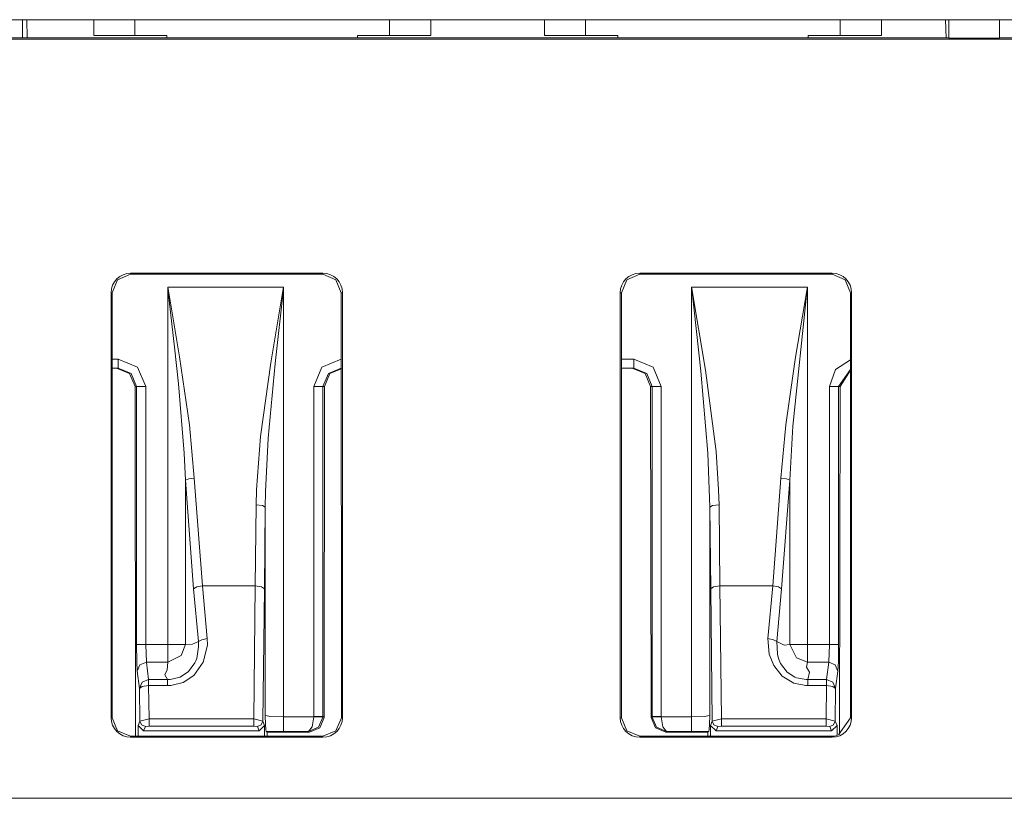
# Model space of a CAD drawing. Units: inches. Extents: x 0 to 21.9, y 0 to 19.2.
# Drawn here: x 5.7 to 6.2, y 12.6 to 13.1 of the extents above; entities that cross this region are included whole.
import ezdxf

# ---------------------------------------------------------------- set-up
doc = ezdxf.new("R2010")
doc.units = ezdxf.units.IN
doc.header["$MEASUREMENT"] = 0
doc.layers.add('Trimetric', color=7, linetype='CONTINUOUS', true_color=0xffffff)

msp = doc.modelspace()

# ---------------------------------------------------------------- linework, layer by layer
at = {"layer": 'Trimetric', "color": 18, "linetype": 'Continuous', "lineweight": 18}
for p, q in [((1.902665615081787, 13.05006504058838), (9.158665657043457, 13.05006504058838)), ((5.694199085235595, 13.05006313323974), (5.694199085235595, 13.04010963439941)), ((5.694200992584228, 13.05006122589111), (5.694200992584228, 13.04011058807373)), ((5.696695327758789, 13.04011726379394), (5.696520328521728, 13.05006504058838)), ((5.733034610748291, 13.05006504058838), (5.733034610748291, 13.04537963867187)), ((5.755561828613281, 13.04152107238769), (5.755531787872314, 13.05006217956543)), ((5.894508361816406, 13.04152107238769), (5.894537925720214, 13.05006217956543)), ((5.91703462600708, 13.04537963867187), (5.91703462600708, 13.05006504058838)), ((5.979097843170166, 13.05006504058838), (5.979097843170166, 13.04537963867187)), ((6.001624584197997, 13.04152107238769), (6.001595020294189, 13.05006217956543)), ((6.140571117401122, 13.04152107238769), (6.140601158142089, 13.05006217956543)), ((6.163097858428955, 13.04537963867187), (6.163097858428955, 13.05006504058838)), ((6.19838523864746, 13.04006481170654), (6.19803237915039, 13.05006504058838)), ((6.19838523864746, 13.04006481170654), (6.19803237915039, 13.05006504058838)), ((6.199903488159179, 13.05006504058838), (6.199903488159179, 13.04006481170654)), ((6.227510929107666, 13.04006481170654), (6.227510929107666, 13.05006504058838)), ((5.733034610748291, 13.04537963867187), (5.733034610748291, 13.04152774810791)), ((5.91703462600708, 13.04152774810791), (5.91703462600708, 13.04537963867187)), ((5.979097843170166, 13.04537963867187), (5.979097843170166, 13.04152774810791)), ((6.163097858428955, 13.04152774810791), (6.163097858428955, 13.04537963867187)), ((9.220386505126953, 13.03945350646972), (1.840944647789001, 13.03945350646972)), ((6.199851512908935, 13.04011631011963), (5.687665939331054, 13.04011631011963)), ((5.733034610748291, 13.04152774810791), (5.773034572601317, 13.04152774810791)), ((5.773034572601317, 13.04152774810791), (5.773034572601317, 13.04080104827881)), ((5.773034572601317, 13.04080104827881), (5.773034572601317, 13.04011631011963)), ((5.877034664154053, 13.04080104827881), (5.877034664154053, 13.04152774810791)), ((5.877034664154053, 13.04152774810791), (5.91703462600708, 13.04152774810791)), ((5.877034664154053, 13.04011631011963), (5.877034664154053, 13.04080104827881)), ((5.979097843170166, 13.04152774810791), (6.019097805023192, 13.04152774810791)), ((6.019097805023192, 13.04152774810791), (6.019097805023192, 13.04080104827881)), ((6.019097805023192, 13.04080104827881), (6.019097805023192, 13.04011631011963)), ((6.123097896575928, 13.04152774810791), (6.163097858428955, 13.04152774810791)), ((6.123097896575928, 13.04080104827881), (6.123097896575928, 13.04152774810791)), ((6.123097896575928, 13.04011631011963), (6.123097896575928, 13.04080104827881)), ((6.199903488159179, 13.04006481170654), (6.199851512908935, 13.04011631011963)), ((6.227510929107666, 13.04006481170654), (6.199903488159179, 13.04006481170654)), ((6.227510929107666, 13.04006481170654), (6.227563381195067, 13.04011631011963)), ((6.742665290832519, 13.04011631011963), (6.227563381195067, 13.04011631011963)), ((5.743144512176513, 12.90106391906738), (5.746079921722412, 12.90814971923828)), ((5.746079921722412, 12.90814971923828), (5.75316572189331, 12.91108417510986)), ((5.858165740966796, 12.91172790527344), (5.75316572189331, 12.91172790527344)), ((5.75316572189331, 12.91172790527344), (5.75316572189331, 12.91108417510986)), ((5.75316572189331, 12.91108417510986), (5.858165740966796, 12.91108417510986)), ((5.858165740966796, 12.91172790527344), (5.858165740966796, 12.91108417510986)), ((5.858165740966796, 12.91108417510986), (5.865251064300537, 12.90814971923828)), ((5.865251064300537, 12.90814971923828), (5.868186950683593, 12.90106391906738)), ((6.024080276489258, 12.90814971923828), (6.021144866943358, 12.90106391906738)), ((6.031166076660156, 12.91108417510986), (6.024080276489258, 12.90814971923828)), ((6.136166095733643, 12.91172790527344), (6.031166076660156, 12.91172790527344)), ((6.031166076660156, 12.91172790527344), (6.031166076660156, 12.91108417510986)), ((6.136166095733643, 12.91108417510986), (6.031166076660156, 12.91108417510986)), ((6.136166095733643, 12.91172790527344), (6.136166095733643, 12.91108417510986)), ((6.143251419067383, 12.90814971923828), (6.136166095733643, 12.91108417510986)), ((6.146187305450439, 12.90106391906738), (6.143251419067383, 12.90814971923828)), ((5.773464202880858, 12.90408802032471), (5.773616313934326, 12.90321445465088)), ((5.773565769195557, 12.90320205688476), (5.773464202880858, 12.90408802032471)), ((5.773464202880858, 12.70894432067871), (5.773464202880858, 12.90408802032471)), ((5.773464202880858, 12.90408802032471), (5.836689949035644, 12.90408802032471)), ((5.777173519134521, 12.87123012542724), (5.773565769195557, 12.90320205688476)), ((5.773616313934326, 12.90321445465088), (5.779913902282714, 12.86612701416016)), ((5.829688549041747, 12.86280822753906), (5.836537837982178, 12.90321445465088)), ((5.836587905883789, 12.90320205688476), (5.832044601440429, 12.8624849319458)), ((5.836537837982178, 12.90321445465088), (5.836689949035644, 12.90408802032471)), ((5.836689949035644, 12.90408802032471), (5.836587905883789, 12.90320205688476)), ((5.836689949035644, 12.90408802032471), (5.836689949035644, 12.6695671081543)), ((6.059544563293457, 12.90320205688476), (6.059442520141602, 12.90408802032471)), ((6.059442520141602, 12.90408802032471), (6.059595108032227, 12.90321445465088)), ((6.059442520141602, 12.6695671081543), (6.059442520141602, 12.90408802032471)), ((6.059442520141602, 12.90408802032471), (6.122668743133544, 12.90408802032471)), ((6.064537525177001, 12.85816287994385), (6.059544563293457, 12.90320205688476)), ((6.059595108032227, 12.90321445465088), (6.067108154296875, 12.85868167877197)), ((6.122566699981689, 12.90320205688476), (6.114798545837402, 12.82812976837158)), ((6.116181850433349, 12.86589908599853), (6.122516632080077, 12.90321445465088)), ((6.122516632080077, 12.90321445465088), (6.122668743133544, 12.90408802032471)), ((6.122668743133544, 12.90408802032471), (6.122566699981689, 12.90320205688476)), ((6.122668743133544, 12.90408802032471), (6.122668743133544, 12.70894432067871)), ((5.742502689361572, 12.90106391906738), (5.742502689361572, 12.66906452178955)), ((5.742502689361572, 12.90106391906738), (5.743144512176513, 12.90106391906738)), ((5.743109226226807, 12.66906452178955), (5.743144512176513, 12.90106391906738)), ((5.868186950683593, 12.90106391906738), (5.8682222366333, 12.66906452178955)), ((5.868829250335692, 12.90106391906738), (5.868186950683593, 12.90106391906738)), ((5.868829250335692, 12.66906452178955), (5.868829250335692, 12.90106391906738)), ((6.020502090454102, 12.90106391906738), (6.020502090454102, 12.66906452178955)), ((6.020502090454102, 12.90106391906738), (6.021144866943358, 12.90106391906738)), ((6.021144866943358, 12.90106391906738), (6.021109580993652, 12.66906452178955)), ((6.146222114562987, 12.66906452178955), (6.146187305450439, 12.90106391906738)), ((6.14682912826538, 12.90106391906738), (6.146187305450439, 12.90106391906738)), ((6.14682912826538, 12.66906452178955), (6.14682912826538, 12.90106391906738)), ((5.779243946075439, 12.85136795043945), (5.777173519134521, 12.87123012542724)), ((5.743138790130615, 12.86484146118164), (5.746387481689452, 12.86484146118164)), ((5.746387481689452, 12.86484146118164), (5.75700044631958, 12.86044883728027)), ((5.746387481689452, 12.86484146118164), (5.746387481689452, 12.86130619049072)), ((5.779913902282714, 12.86612701416016), (5.785268783569335, 12.82888126373291)), ((5.8576021194458, 12.86044883728027), (5.868215560913085, 12.86484146118164)), ((6.02113914489746, 12.86484146118164), (6.027917385101317, 12.86484146118164)), ((6.027917385101317, 12.86484146118164), (6.038529872894287, 12.86044883728027)), ((6.027917385101317, 12.86130619049072), (6.027917385101317, 12.86484146118164)), ((6.110864162445067, 12.82888126373291), (6.116181850433349, 12.86589908599853)), ((5.746387481689452, 12.85984134674072), (5.743138313293457, 12.85984134674072)), ((5.752627372741699, 12.85691261291504), (5.745547294616699, 12.85984134674072)), ((5.746387481689452, 12.86130619049072), (5.746387481689452, 12.85984134674072)), ((5.753467082977294, 12.85691261291504), (5.746387481689452, 12.85984134674072)), ((5.75700044631958, 12.86044883728027), (5.761396408081054, 12.8498420715332)), ((5.824149131774902, 12.82249164581299), (5.829688549041747, 12.86280822753906)), ((5.832044601440429, 12.8624849319458), (5.828329563140869, 12.82167530059814)), ((5.853206634521483, 12.8498420715332), (5.8576021194458, 12.86044883728027)), ((5.868215560913085, 12.85984134674072), (5.861135959625244, 12.85691261291504)), ((5.869055271148682, 12.85984134674072), (5.861975669860839, 12.85691261291504)), ((6.027917385101317, 12.85984134674072), (6.021138191223144, 12.85984134674072)), ((6.034157276153564, 12.85691261291504), (6.027077198028564, 12.85984134674072)), ((6.027917385101317, 12.85984134674072), (6.027917385101317, 12.86130619049072)), ((6.03499698638916, 12.85691261291504), (6.027917385101317, 12.85984134674072)), ((6.038529872894287, 12.86044883728027), (6.042926311492919, 12.8498420715332)), ((6.137942790985107, 12.85910797119141), (6.146192550659179, 12.86441612243652)), ((5.755568981170653, 12.8498420715332), (5.752627372741699, 12.85691261291504)), ((5.756399631500244, 12.8498420715332), (5.753467082977294, 12.85691261291504)), ((5.861135959625244, 12.85691261291504), (5.858203411102294, 12.8498420715332)), ((5.861975669860839, 12.85691261291504), (5.859034061431884, 12.8498420715332)), ((6.037098407745361, 12.8498420715332), (6.034157276153564, 12.85691261291504)), ((6.037929534912108, 12.8498420715332), (6.03499698638916, 12.85691261291504)), ((6.068360805511474, 12.81337928771973), (6.064537525177001, 12.85816287994385)), ((6.067108154296875, 12.85868167877197), (6.072819709777832, 12.81427669525146)), ((6.134736061096191, 12.8498420715332), (6.137942790985107, 12.85910797119141)), ((6.146193027496338, 12.85919094085693), (6.139732837677001, 12.8498420715332)), ((6.146193027496338, 12.8588285446167), (6.140563488006591, 12.8498420715332)), ((5.756399631500244, 12.8498420715332), (5.755568981170653, 12.8498420715332)), ((5.755859851837157, 12.65900897979736), (5.755568981170653, 12.8498420715332)), ((5.757923126220702, 12.8498420715332), (5.756399631500244, 12.8498420715332)), ((5.756399631500244, 12.70894432067871), (5.756399631500244, 12.8498420715332)), ((5.761396408081054, 12.8498420715332), (5.757923126220702, 12.8498420715332)), ((5.761396408081054, 12.8498420715332), (5.761396408081054, 12.70894432067871)), ((5.782376766204831, 12.81346225738525), (5.779243946075439, 12.85136795043945)), ((5.853206634521483, 12.8498420715332), (5.856679916381835, 12.8498420715332)), ((5.853206634521483, 12.66966819763183), (5.853206634521483, 12.8498420715332)), ((5.856679916381835, 12.8498420715332), (5.858203411102294, 12.8498420715332)), ((5.858203411102294, 12.8498420715332), (5.858203411102294, 12.66966819763183)), ((5.859034061431884, 12.8498420715332), (5.858203411102294, 12.8498420715332)), ((5.859034061431884, 12.8498420715332), (5.858758449554442, 12.66911315917969)), ((6.037929534912108, 12.8498420715332), (6.037098407745361, 12.8498420715332)), ((6.037374019622803, 12.66911315917969), (6.037098407745361, 12.8498420715332)), ((6.037929534912108, 12.8498420715332), (6.039453029632567, 12.8498420715332)), ((6.037929534912108, 12.66966819763183), (6.037929534912108, 12.8498420715332)), ((6.039453029632567, 12.8498420715332), (6.042926311492919, 12.8498420715332)), ((6.042926311492919, 12.8498420715332), (6.042926311492919, 12.66966819763183)), ((6.138209342956543, 12.8498420715332), (6.134736061096191, 12.8498420715332)), ((6.134736061096191, 12.70894432067871), (6.134736061096191, 12.8498420715332)), ((6.139732837677001, 12.8498420715332), (6.138209342956543, 12.8498420715332)), ((6.139732837677001, 12.8498420715332), (6.139732837677001, 12.70894432067871)), ((6.140563488006591, 12.8498420715332), (6.139732837677001, 12.8498420715332)), ((6.140274047851562, 12.65988540649414), (6.140563488006591, 12.8498420715332)), ((5.785268783569335, 12.82888126373291), (5.787952899932861, 12.79974937438965)), ((6.108179569244384, 12.79974937438965), (6.110864162445067, 12.82888126373291)), ((6.114798545837402, 12.82812976837158), (6.113008975982666, 12.7987060546875)), ((5.821894168853759, 12.79339122772217), (5.824149131774902, 12.82249164581299)), ((5.828329563140869, 12.82167530059814), (5.826826095581054, 12.79228496551513)), ((5.78312349319458, 12.7987060546875), (5.782376766204831, 12.81346225738525)), ((6.06943655014038, 12.78403949737549), (6.068360805511474, 12.81337928771973)), ((6.072819709777832, 12.81427669525146), (6.074238300323486, 12.79339122772217)), ((5.784902572631835, 12.79936599731445), (5.78312349319458, 12.7987060546875)), ((5.787539958953857, 12.73942184448242), (5.78312349319458, 12.7987060546875)), ((5.78312349319458, 12.7987060546875), (5.78312349319458, 12.70894432067871)), ((5.787952899932861, 12.79974937438965), (5.784902572631835, 12.79936599731445)), ((5.787952899932861, 12.79974937438965), (5.792369365692138, 12.74105167388916)), ((6.103763103485107, 12.74105167388916), (6.108179569244384, 12.79974937438965)), ((6.111230373382567, 12.79936599731445), (6.108179569244384, 12.79974937438965)), ((6.113008975982666, 12.7987060546875), (6.108592510223388, 12.73942184448242)), ((6.113008975982666, 12.7987060546875), (6.111230373382567, 12.79936599731445)), ((6.113008975982666, 12.70894432067871), (6.113008975982666, 12.7987060546875)), ((5.821699142456054, 12.78522777557373), (5.821894168853759, 12.79339122772217)), ((5.826826095581054, 12.79228496551513), (5.826695919036865, 12.78403949737549)), ((6.074238300323486, 12.79339122772217), (6.074433803558349, 12.78522777557373)), ((5.821240901947021, 12.74105167388916), (5.821699142456054, 12.78522777557373)), ((5.821699142456054, 12.78522777557373), (5.82517385482788, 12.78486633300781)), ((5.82517385482788, 12.78486633300781), (5.826695919036865, 12.78403949737549)), ((5.826695919036865, 12.78403949737549), (5.826237678527832, 12.73942184448242)), ((5.826695919036865, 12.67017459869385), (5.826695919036865, 12.78403949737549)), ((6.06943655014038, 12.78403949737549), (6.070958614349365, 12.78486633300781)), ((6.069895267486572, 12.73942184448242), (6.06943655014038, 12.78403949737549)), ((6.06943655014038, 12.78403949737549), (6.06943655014038, 12.67017459869385)), ((6.070958614349365, 12.78486633300781), (6.074433803558349, 12.78522777557373)), ((6.074433803558349, 12.78522777557373), (6.074892044067383, 12.74105167388916)), ((5.792369365692138, 12.74105167388916), (5.789308547973633, 12.7404556274414)), ((5.792369365692138, 12.74105167388916), (5.795031547546387, 12.71225166320801)), ((5.821240901947021, 12.74105167388916), (5.792369365692138, 12.74105167388916)), ((5.82036542892456, 12.6683874130249), (5.821240901947021, 12.74105167388916)), ((5.821240901947021, 12.74105167388916), (5.82471752166748, 12.74055576324463)), ((6.071415424346923, 12.74055576324463), (6.074892044067383, 12.74105167388916)), ((6.074892044067383, 12.74105167388916), (6.075767040252685, 12.6683874130249)), ((6.103763103485107, 12.74105167388916), (6.074892044067383, 12.74105167388916)), ((6.101101398468018, 12.71225166320801), (6.103763103485107, 12.74105167388916)), ((6.106823921203612, 12.7404556274414), (6.103763103485107, 12.74105167388916)), ((5.789308547973633, 12.7404556274414), (5.787539958953857, 12.73942184448242)), ((5.790202140808105, 12.71062088012695), (5.787539958953857, 12.73942184448242)), ((5.82471752166748, 12.74055576324463), (5.826237678527832, 12.73942184448242)), ((5.826237678527832, 12.73942184448242), (5.825368404388428, 12.66723537445068)), ((6.069895267486572, 12.73942184448242), (6.071415424346923, 12.74055576324463)), ((6.070764541625977, 12.66723537445068), (6.069895267486572, 12.73942184448242)), ((6.108592510223388, 12.73942184448242), (6.105930805206298, 12.71062088012695)), ((6.108592510223388, 12.73942184448242), (6.106823921203612, 12.7404556274414)), ((5.756399631500244, 12.70894432067871), (5.756507873535156, 12.69981288909912)), ((5.757923126220702, 12.70894432067871), (5.756399631500244, 12.70894432067871)), ((5.761396408081054, 12.70894432067871), (5.757923126220702, 12.70894432067871)), ((5.761396408081054, 12.70894432067871), (5.76178503036499, 12.69928455352783)), ((5.761396408081054, 12.70894432067871), (5.773464202880858, 12.70894432067871)), ((5.77955150604248, 12.70894432067871), (5.773464202880858, 12.70894432067871)), ((5.773464202880858, 12.70285701751709), (5.773464202880858, 12.70894432067871)), ((5.78312349319458, 12.70894432067871), (5.77955150604248, 12.70894432067871)), ((5.780714988708496, 12.70302963256836), (5.78312349319458, 12.70894432067871)), ((5.78312349319458, 12.70894432067871), (5.787041187286376, 12.70919418334961)), ((5.787041187286376, 12.70919418334961), (5.790202140808105, 12.71062088012695)), ((5.791970252990723, 12.71165466308594), (5.790202140808105, 12.71062088012695)), ((5.790202140808105, 12.71061897277832), (5.790202140808105, 12.71062088012695)), ((5.790320396423339, 12.70771217346191), (5.790202140808105, 12.71061897277832)), ((5.795031547546387, 12.71225166320801), (5.791970252990723, 12.71165466308594)), ((5.795031547546387, 12.71225166320801), (5.795077800750732, 12.70857906341553)), ((6.104162216186523, 12.71165466308594), (6.101101398468018, 12.71225166320801)), ((6.101824760437012, 12.7037296295166), (6.101101398468018, 12.71225166320801)), ((6.105930805206298, 12.71062088012695), (6.104162216186523, 12.71165466308594)), ((6.105930805206298, 12.71062088012695), (6.109960079193115, 12.70870685577392)), ((6.105930805206298, 12.71062088012695), (6.105930805206298, 12.71061897277832)), ((6.105930805206298, 12.71061897277832), (6.106287956237793, 12.70375633239746)), ((6.109960079193115, 12.70870685577392), (6.113008975982666, 12.70894432067871)), ((6.113008975982666, 12.70894432067871), (6.116754531860352, 12.70169258117676)), ((6.113008975982666, 12.70894432067871), (6.116580963134765, 12.70894432067871)), ((6.116580963134765, 12.70894432067871), (6.122668743133544, 12.70894432067871)), ((6.122668743133544, 12.70894432067871), (6.122668743133544, 12.70285701751709)), ((6.122668743133544, 12.70894432067871), (6.134736061096191, 12.70894432067871)), ((6.134347915649414, 12.69928455352783), (6.134736061096191, 12.70894432067871)), ((6.138209342956543, 12.70894432067871), (6.134736061096191, 12.70894432067871)), ((6.139732837677001, 12.70894432067871), (6.138209342956543, 12.70894432067871)), ((6.139624595642089, 12.69981288909912), (6.139732837677001, 12.70894432067871)), ((5.789258956909179, 12.70146656036377), (5.790320396423339, 12.70771217346191)), ((5.795077800750732, 12.70857906341553), (5.792821884155273, 12.69940757751465)), ((6.104277610778808, 12.69748401641846), (6.101824760437012, 12.7037296295166)), ((6.106287956237793, 12.70375633239746), (6.106873989105224, 12.70146656036377)), ((5.756507873535156, 12.69981288909912), (5.756788253784179, 12.69445514678955)), ((5.758266925811768, 12.69785499572754), (5.76178503036499, 12.69928455352783)), ((5.76178503036499, 12.69928455352783), (5.763015747070312, 12.68983936309814)), ((5.773464202880858, 12.69928455352783), (5.76178503036499, 12.69928455352783)), ((5.773055553436278, 12.69510746002197), (5.773464202880858, 12.69928455352783)), ((5.773464202880858, 12.69928455352783), (5.780714988708496, 12.70302963256836)), ((5.773464202880858, 12.69928455352783), (5.773464202880858, 12.70285701751709)), ((5.784791469573974, 12.69421291351318), (5.788239479064941, 12.69895362854004)), ((5.792821884155273, 12.69940757751465), (5.787647724151611, 12.69213581085205)), ((5.788239479064941, 12.69895362854004), (5.788786888122558, 12.70017433166504)), ((5.788786888122558, 12.70017433166504), (5.789257049560546, 12.7014627456665)), ((5.789257049560546, 12.7014627456665), (5.789258003234862, 12.70146465301513)), ((5.789258003234862, 12.70146465301513), (5.789258956909179, 12.70146656036377)), ((6.106873989105224, 12.70146656036377), (6.106874942779541, 12.70146465301513)), ((6.106874942779541, 12.70146465301513), (6.106875419616699, 12.7014627456665)), ((6.106875419616699, 12.7014627456665), (6.108076095581054, 12.69859218597412)), ((6.108076095581054, 12.69859218597412), (6.111616134643554, 12.69395732879639)), ((6.116754531860352, 12.70169258117676), (6.122668743133544, 12.69928455352783)), ((6.122668743133544, 12.69928455352783), (6.12223482131958, 12.69667339324951)), ((6.122668743133544, 12.70285701751709), (6.122668743133544, 12.69928455352783)), ((6.134347915649414, 12.69928455352783), (6.122668743133544, 12.69928455352783)), ((6.133117198944091, 12.68983936309814), (6.134347915649414, 12.69928455352783)), ((6.134347915649414, 12.69928455352783), (6.137865543365478, 12.69785499572754)), ((6.139344692230224, 12.69445514678955), (6.139624595642089, 12.69981288909912)), ((5.756788253784179, 12.69445514678955), (5.758266925811768, 12.69785499572754)), ((5.758018970489501, 12.68500995635986), (5.756788253784179, 12.69445514678955)), ((5.77180004119873, 12.6923828125), (5.773055553436278, 12.69510746002197)), ((5.780155181884765, 12.69115352630615), (5.784791469573974, 12.69421291351318)), ((6.108833789825439, 12.69182205200195), (6.104277610778808, 12.69748401641846)), ((6.111616134643554, 12.69395732879639), (6.115913867950439, 12.69118118286133)), ((6.12223482131958, 12.69667339324951), (6.123778343200683, 12.69392967224121)), ((6.123778343200683, 12.69392967224121), (6.122882366180419, 12.68983936309814)), ((6.137865543365478, 12.69785499572754), (6.139344692230224, 12.69445514678955)), ((6.139344692230224, 12.69445514678955), (6.138113975524902, 12.68500995635986)), ((5.758018970489501, 12.68500995635986), (5.759498596191406, 12.68840885162353)), ((5.759498596191406, 12.68840885162353), (5.763015747070312, 12.68983936309814)), ((5.763015747070312, 12.68866729736328), (5.763015747070312, 12.68983936309814)), ((5.763015747070312, 12.68983936309814), (5.773250579833983, 12.68983936309814)), ((5.763015747070312, 12.6866397857666), (5.763015747070312, 12.68866729736328)), ((5.773250579833983, 12.68983936309814), (5.77180004119873, 12.6923828125)), ((5.773250579833983, 12.68983936309814), (5.773252487182617, 12.68983936309814)), ((5.773250579833983, 12.68866729736328), (5.773250579833983, 12.68983936309814)), ((5.773250579833983, 12.6866397857666), (5.773250579833983, 12.68866729736328)), ((5.773252487182617, 12.68983936309814), (5.774797916412353, 12.68988037109375)), ((5.774797916412353, 12.68988037109375), (5.780155181884765, 12.69115352630615)), ((5.781808376312255, 12.68835544586181), (5.775157928466796, 12.68671894073486)), ((5.787647724151611, 12.69213581085205), (5.781808376312255, 12.68835544586181)), ((6.115216732025146, 12.68799877166748), (6.108833789825439, 12.69182205200195)), ((6.12190818786621, 12.68666076660156), (6.115216732025146, 12.68799877166748)), ((6.115913867950439, 12.69118118286133), (6.116693019866942, 12.69086837768554)), ((6.116693019866942, 12.69086837768554), (6.12209129333496, 12.68984413146972)), ((6.12209129333496, 12.68984413146972), (6.122879981994628, 12.68983936309814)), ((6.122879981994628, 12.68983936309814), (6.122882366180419, 12.68983936309814)), ((6.122882366180419, 12.68983936309814), (6.133117198944091, 12.68983936309814)), ((6.122882366180419, 12.68983936309814), (6.122882366180419, 12.68866729736328)), ((6.122882366180419, 12.68866729736328), (6.122882366180419, 12.6866397857666)), ((6.133117198944091, 12.68983936309814), (6.133117198944091, 12.68866729736328)), ((6.133117198944091, 12.68983936309814), (6.136634349822997, 12.68840885162353)), ((6.133117198944091, 12.68866729736328), (6.133117198944091, 12.6866397857666)), ((6.136634349822997, 12.68840885162353), (6.138113975524902, 12.68500995635986)), ((5.759539604187012, 12.68614482879639), (5.758018970489501, 12.68500995635986)), ((5.758233070373535, 12.66723537445068), (5.758018970489501, 12.68500995635986)), ((5.763015747070312, 12.6866397857666), (5.759539604187012, 12.68614482879639)), ((5.773250579833983, 12.6866397857666), (5.763015747070312, 12.6866397857666)), ((5.763015747070312, 12.6866397857666), (5.763236045837402, 12.6683874130249)), ((5.775157928466796, 12.68671894073486), (5.773250579833983, 12.6866397857666)), ((6.122882366180419, 12.6866397857666), (6.12190818786621, 12.68666076660156)), ((6.133117198944091, 12.6866397857666), (6.122882366180419, 12.6866397857666)), ((6.132896900177001, 12.6683874130249), (6.133117198944091, 12.6866397857666)), ((6.136593341827393, 12.68614482879639), (6.133117198944091, 12.6866397857666)), ((6.138113975524902, 12.68500995635986), (6.136593341827393, 12.68614482879639)), ((6.138113975524902, 12.68500995635986), (6.137899875640869, 12.66723537445068)), ((5.742502689361572, 12.66906452178955), (5.743109226226807, 12.66906452178955)), ((5.746054172515869, 12.66195297241211), (5.743109226226807, 12.66906452178955)), ((5.757278442382812, 12.66484451293945), (5.758233070373535, 12.66723537445068)), ((5.758233070373535, 12.66723537445068), (5.763236045837402, 12.6683874130249)), ((5.758233070373535, 12.66723537445068), (5.759114265441894, 12.66512584686279)), ((5.763236045837402, 12.6683874130249), (5.763236045837402, 12.66577625274658)), ((5.763236045837402, 12.6683874130249), (5.82036542892456, 12.6683874130249)), ((5.763236045837402, 12.66577625274658), (5.763236045837402, 12.66442108154297)), ((5.82036542892456, 12.6683874130249), (5.82036542892456, 12.66577625274658)), ((5.82036542892456, 12.6683874130249), (5.825368404388428, 12.66723537445068)), ((5.82036542892456, 12.66577625274658), (5.82036542892456, 12.66442108154297)), ((5.825368404388428, 12.66723537445068), (5.82448673248291, 12.66512584686279)), ((5.825368404388428, 12.66723537445068), (5.826322555541992, 12.66484451293945)), ((5.826695919036865, 12.67017459869385), (5.829743385314941, 12.66974353790283)), ((5.826698780059814, 12.67008781433105), (5.826695919036865, 12.67017459869385)), ((5.826878547668457, 12.66553592681885), (5.826698780059814, 12.67008781433105)), ((5.829743385314941, 12.66974353790283), (5.836689949035644, 12.6695671081543)), ((5.836689949035644, 12.6640100479126), (5.836689949035644, 12.6695671081543)), ((5.836689949035644, 12.6695671081543), (5.853204250335692, 12.6695671081543)), ((5.852322101593018, 12.6640100479126), (5.853204250335692, 12.6695671081543)), ((5.853204250335692, 12.6695671081543), (5.853206634521483, 12.66966819763183)), ((5.856673717498778, 12.66945075988769), (5.853204250335692, 12.6695671081543)), ((5.853206634521483, 12.66966819763183), (5.856679916381835, 12.66966819763183)), ((5.855792999267577, 12.66389369964599), (5.858198642730713, 12.66939926147461)), ((5.858758449554442, 12.66911315917969), (5.856408596038817, 12.66346836090088)), ((5.858198642730713, 12.66939926147461), (5.856673717498778, 12.66945075988769)), ((5.856679916381835, 12.66966819763183), (5.858203411102294, 12.66966819763183)), ((5.858203411102294, 12.66966819763183), (5.858198642730713, 12.66939926147461)), ((5.858203411102294, 12.66966819763183), (5.858758449554442, 12.66911315917969)), ((5.8682222366333, 12.66906452178955), (5.865277290344237, 12.66195297241211)), ((5.868829250335692, 12.66906452178955), (5.8682222366333, 12.66906452178955)), ((6.020502090454102, 12.66906452178955), (6.021109580993652, 12.66906452178955)), ((6.021109580993652, 12.66906452178955), (6.024054050445557, 12.66195297241211)), ((6.037374019622803, 12.66911315917969), (6.037929534912108, 12.66966819763183)), ((6.039723873138428, 12.66346836090088), (6.037374019622803, 12.66911315917969)), ((6.037933826446532, 12.66939926147461), (6.037929534912108, 12.66966819763183)), ((6.037929534912108, 12.66966819763183), (6.039453029632567, 12.66966819763183)), ((6.039458751678466, 12.66945075988769), (6.037933826446532, 12.66939926147461)), ((6.040339469909668, 12.66389369964599), (6.037933826446532, 12.66939926147461)), ((6.039453029632567, 12.66966819763183), (6.042926311492919, 12.66966819763183)), ((6.042927742004394, 12.6695671081543), (6.039458751678466, 12.66945075988769)), ((6.042926311492919, 12.66966819763183), (6.042927742004394, 12.6695671081543)), ((6.043810844421387, 12.6640100479126), (6.042927742004394, 12.6695671081543)), ((6.042927742004394, 12.6695671081543), (6.059442520141602, 12.6695671081543)), ((6.059442520141602, 12.6695671081543), (6.066389083862304, 12.66974353790283)), ((6.059442520141602, 12.6640100479126), (6.059442520141602, 12.6695671081543)), ((6.066389083862304, 12.66974353790283), (6.06943655014038, 12.67017459869385)), ((6.069433212280273, 12.67008781433105), (6.069254398345947, 12.66553592681885)), ((6.06943655014038, 12.67017459869385), (6.069433212280273, 12.67008781433105)), ((6.069809913635253, 12.66484451293945), (6.070764541625977, 12.66723537445068)), ((6.070764541625977, 12.66723537445068), (6.075767040252685, 12.6683874130249)), ((6.071645736694335, 12.66512584686279), (6.070764541625977, 12.66723537445068)), ((6.075767040252685, 12.6683874130249), (6.132896900177001, 12.6683874130249)), ((6.075767040252685, 12.66577625274658), (6.075767040252685, 12.6683874130249)), ((6.075767040252685, 12.66442108154297), (6.075767040252685, 12.66577625274658)), ((6.132896900177001, 12.66577625274658), (6.132896900177001, 12.6683874130249)), ((6.132896900177001, 12.6683874130249), (6.137899875640869, 12.66723537445068)), ((6.132896900177001, 12.66442108154297), (6.132896900177001, 12.66577625274658)), ((6.137018203735352, 12.66512584686279), (6.137899875640869, 12.66723537445068)), ((6.137899875640869, 12.66723537445068), (6.138854503631591, 12.66484451293945)), ((6.139656543731689, 12.65963172912597), (6.146222114562987, 12.66906452178955)), ((6.14682912826538, 12.66906452178955), (6.146222114562987, 12.66906452178955)), ((5.75316572189331, 12.65900707244873), (5.746054172515869, 12.66195297241211)), ((5.760271072387695, 12.6618423461914), (5.757278442382812, 12.66484451293945)), ((5.757278442382812, 12.65896129608154), (5.757278442382812, 12.66484451293945)), ((5.759114265441894, 12.66512584686279), (5.761230945587157, 12.66424751281738)), ((5.761230945587157, 12.66424751281738), (5.760271072387695, 12.6618423461914)), ((5.760271072387695, 12.6618423461914), (5.823330402374268, 12.6618423461914)), ((5.763236045837402, 12.66442108154297), (5.761230945587157, 12.66424751281738)), ((5.82036542892456, 12.66442108154297), (5.763236045837402, 12.66442108154297)), ((5.822370052337646, 12.66424751281738), (5.82036542892456, 12.66442108154297)), ((5.82448673248291, 12.66512584686279), (5.822370052337646, 12.66424751281738)), ((5.823330402374268, 12.6618423461914), (5.822370052337646, 12.66424751281738)), ((5.826322555541992, 12.66484451293945), (5.823330402374268, 12.6618423461914)), ((5.826322555541992, 12.65896129608154), (5.826322555541992, 12.66484451293945)), ((5.827069759368896, 12.66245460510254), (5.826878547668457, 12.66553592681885)), ((5.827208518981933, 12.66166687011718), (5.827069759368896, 12.66245460510254)), ((5.836689949035644, 12.66157245635986), (5.827208518981933, 12.66166687011718)), ((5.827208518981933, 12.66166687011718), (5.827744483947753, 12.66113090515136)), ((5.827741622924804, 12.65900611877441), (5.827744483947753, 12.66113090515136)), ((5.850751399993896, 12.66113090515136), (5.827744483947753, 12.66113090515136)), ((5.836689949035644, 12.66157245635986), (5.836689949035644, 12.6640100479126)), ((5.850309371948242, 12.66157245635986), (5.836689949035644, 12.66157245635986)), ((5.850309371948242, 12.66157245635986), (5.852322101593018, 12.6640100479126)), ((5.850309371948242, 12.66157245635986), (5.855792999267577, 12.66389369964599)), ((5.850751399993896, 12.66113090515136), (5.850309371948242, 12.66157245635986)), ((5.856408596038817, 12.66346836090088), (5.850751399993896, 12.66113090515136)), ((5.865277290344237, 12.66195297241211), (5.858165740966796, 12.65900707244873)), ((6.024054050445557, 12.66195297241211), (6.031166076660156, 12.65900707244873)), ((6.045381546020508, 12.66113090515136), (6.039723873138428, 12.66346836090088)), ((6.045823097229003, 12.66157245635986), (6.040339469909668, 12.66389369964599)), ((6.045823097229003, 12.66157245635986), (6.043810844421387, 12.6640100479126)), ((6.045823097229003, 12.66157245635986), (6.045381546020508, 12.66113090515136)), ((6.068387985229492, 12.66113090515136), (6.045381546020508, 12.66113090515136)), ((6.059442520141602, 12.66157245635986), (6.045823097229003, 12.66157245635986)), ((6.059442520141602, 12.66157245635986), (6.059442520141602, 12.6640100479126)), ((6.06892442703247, 12.66166687011718), (6.059442520141602, 12.66157245635986)), ((6.06892442703247, 12.66166687011718), (6.068387985229492, 12.66113090515136)), ((6.068391323089599, 12.65900611877441), (6.068387985229492, 12.66113090515136)), ((6.069063186645508, 12.66245460510254), (6.06892442703247, 12.66166687011718)), ((6.069254398345947, 12.66553592681885), (6.069063186645508, 12.66245460510254)), ((6.072802543640137, 12.6618423461914), (6.069809913635253, 12.66484451293945)), ((6.069809913635253, 12.65896129608154), (6.069809913635253, 12.66484451293945)), ((6.073762893676758, 12.66424751281738), (6.071645736694335, 12.66512584686279)), ((6.073762893676758, 12.66424751281738), (6.072802543640137, 12.6618423461914)), ((6.13586139678955, 12.6618423461914), (6.072802543640137, 12.6618423461914)), ((6.075767040252685, 12.66442108154297), (6.073762893676758, 12.66424751281738)), ((6.132896900177001, 12.66442108154297), (6.075767040252685, 12.66442108154297)), ((6.134901523590088, 12.66424751281738), (6.132896900177001, 12.66442108154297)), ((6.134901523590088, 12.66424751281738), (6.137018203735352, 12.66512584686279)), ((6.13586139678955, 12.6618423461914), (6.134901523590088, 12.66424751281738)), ((6.138854503631591, 12.66484451293945), (6.13586139678955, 12.6618423461914)), ((6.138854503631591, 12.65932559967041), (6.138854503631591, 12.66484451293945)), ((5.757188320159912, 12.65900707244873), (5.75316572189331, 12.65900707244873)), ((5.75316572189331, 12.65840148925781), (5.75316572189331, 12.65900707244873)), ((5.75316572189331, 12.65840148925781), (5.858165740966796, 12.65840148925781)), ((5.757278442382812, 12.65896129608154), (5.757188320159912, 12.65900707244873)), ((5.757278442382812, 12.65896129608154), (5.826322555541992, 12.65896129608154)), ((5.826322555541992, 12.65896129608154), (5.826412677764893, 12.65900707244873)), ((5.858165740966796, 12.65900707244873), (5.826411247253418, 12.65900707244873)), ((5.858165740966796, 12.65840148925781), (5.858165740966796, 12.65900707244873)), ((6.031166076660156, 12.65900707244873), (6.069720745086669, 12.65900707244873)), ((6.031166076660156, 12.65840148925781), (6.031166076660156, 12.65900707244873)), ((6.031166076660156, 12.65840148925781), (6.136166095733643, 12.65840148925781)), ((6.069809913635253, 12.65896129608154), (6.069719791412353, 12.65900707244873)), ((6.136166095733643, 12.65896129608154), (6.069809913635253, 12.65896129608154)), ((6.136166095733643, 12.65840148925781), (6.136166095733643, 12.65896129608154)), ((6.138854503631591, 12.65932559967041), (6.138944149017331, 12.65939807891846)), ((1.824325203895568, 12.62506484985351), (9.237006187438963, 12.62506484985351))]:
    msp.add_line(p, q, dxfattribs=at)
for centre, radius, start, end in [((5.75316572189331, 12.90106391906738), 0.0106632923707366, 90, 180), ((5.858165740966796, 12.90106391906738), 0.0106632923707366, 0, 90), ((6.031166076660156, 12.90106391906738), 0.0106632923707366, 90, 180), ((6.136166095733643, 12.90106391906738), 0.0106632923707366, 0, 90), ((5.75316572189331, 12.66906452178955), 0.0106632923707366, 180, 270), ((5.858165740966796, 12.66906452178955), 0.0106632923707366, 270, 0), ((6.031166076660156, 12.66906452178955), 0.0106632923707366, 180, 270), ((6.136166095733643, 12.66906452178955), 0.0106632923707366, 270, 0), ((6.136166095733643, 12.66906452178955), 0.0101030375808478, 270, 285.4327319075167)]:
    msp.add_arc(centre, radius, start, end, dxfattribs=at)

doc.saveas('drawing.dxf')
